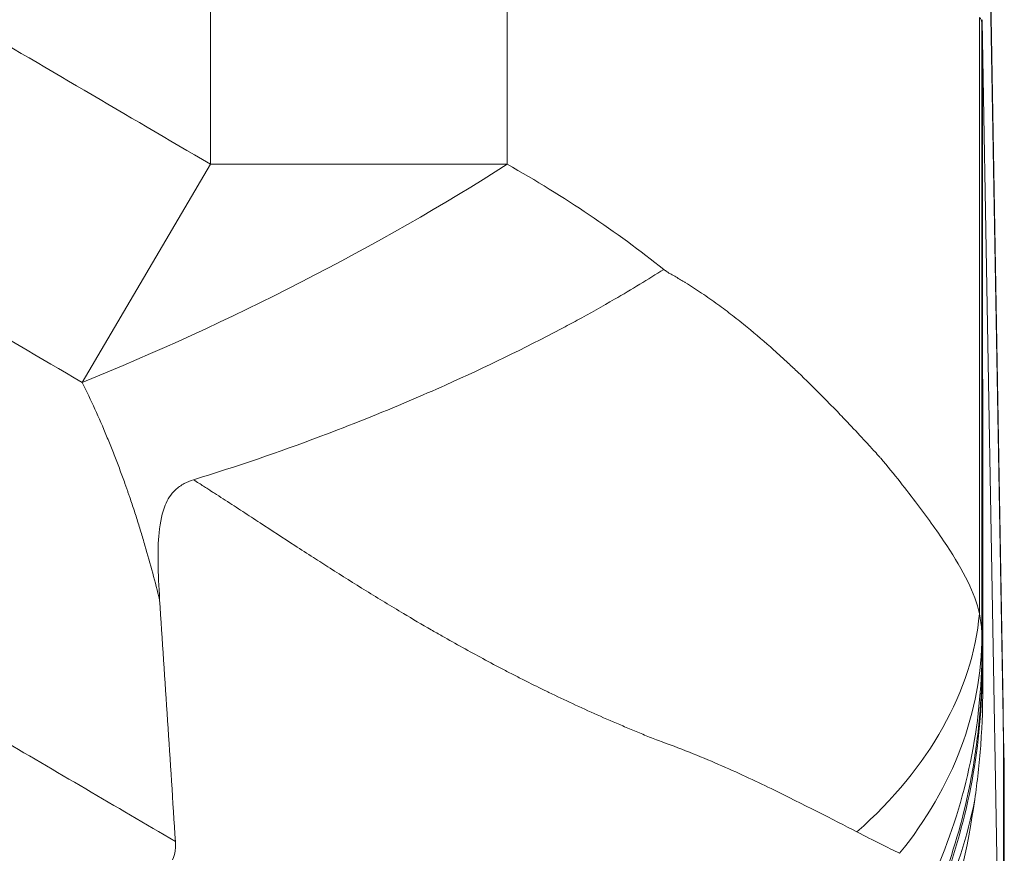
# Model space of a CAD drawing. Units: inches. Extents: x 0.1 to 10.9, y 0.1 to 8.4.
# Drawn here: x 5.8 to 5.9, y 2.2 to 2.2 of the extents above; entities that cross this region are included whole.
import ezdxf

# ---------------------------------------------------------------- set-up
doc = ezdxf.new("R2010")
doc.units = ezdxf.units.IN
doc.header["$MEASUREMENT"] = 0
doc.layers.add('Visible (ANSI)', color=7, linetype='Continuous', lineweight=5)
doc.layers.add('Visible Narrow (ANSI)', color=7, linetype='Continuous', lineweight=5)

msp = doc.modelspace()

# ---------------------------------------------------------------- linework, layer by layer
at = {"layer": 'Visible (ANSI)'}
for p, q in [((5.931905, 2.284656), (5.933696, 2.182023)), ((5.931914, 2.240826), (5.933742, 2.136108)), ((5.931914, 2.238689), (5.931946, 2.236851)), ((5.931955, 2.183466), (5.931946, 2.236851)), ((5.933696, 2.182023), (5.933697, 2.182007)), ((5.933802, 2.132645), (5.933802, 2.176596))]:
    msp.add_line(p, q, dxfattribs=at)
for centre, major_axis, ratio, start_param, end_param in [((5.940226, 2.099009), (-0.008332, 0.142376), 0.004175, 0.098359, 0.121173), ((5.931852, 2.209628), (0, -0.03292), 0.005879, 2.816742, 2.82791), ((5.931869, 2.217574), (0.000035, -0.023298), 0.007685, 2.705252, 2.712997), ((-22.650761, 2.506864), (25.15286, -14.757003), 0.918018, 0.55639, 0.557147), ((5.877653, 2.163971), (0.038552, 0.054351), 0.703611, 5.137045, 5.343107)]:
    msp.add_ellipse(centre, major_axis=major_axis, ratio=ratio, start_param=start_param, end_param=end_param, dxfattribs=at)
for points, knots in [([(5.93167, 2.241135), (5.931703, 2.241107), (5.931733, 2.241076), (5.931758, 2.241044), (5.931784, 2.241011), (5.931805, 2.240977), (5.931822, 2.24094), (5.931857, 2.240867), (5.931875, 2.240785), (5.931876, 2.240694)], [0, 0, 0, 0, 0.0001611349, 0.0001611349, 0.0001611349, 0.0003222699, 0.0003222699, 0.0003222699, 0.0006432937, 0.0006432937, 0.0006432937, 0.0006432937]), ([(5.931883, 2.240338), (5.931887, 2.240158), (5.931891, 2.239937), (5.9319, 2.239412), (5.931906, 2.239109), (5.931912, 2.238765)], [0, 0, 0, 0, 0.03917527, 0.03917527, 0.07835052, 0.07835052, 0.07835052, 0.07835052]), ([(5.864373, 2.201519), (5.868034, 2.202646), (5.871668, 2.203891), (5.875275, 2.205248), (5.877814, 2.206202), (5.88036, 2.207222), (5.882848, 2.208281), (5.883895, 2.208727), (5.884932, 2.209179), (5.885954, 2.209637), (5.889403, 2.211181), (5.892702, 2.212785), (5.895847, 2.214451), (5.896306, 2.214694), (5.896762, 2.214939), (5.897213, 2.215184), (5.89831, 2.21578), (5.899383, 2.216382), (5.900423, 2.216984), (5.901891, 2.217835), (5.90331, 2.218697), (5.904638, 2.219543)], [0, 0, 0, 0, 0.25, 0.25, 0.25, 0.4259444, 0.4259444, 0.4259444, 0.5, 0.5, 0.5, 0.75, 0.75, 0.75, 0.7864682, 0.7864682, 0.7864682, 0.875, 0.875, 0.875, 1, 1, 1, 1]), ([(5.864373, 2.201519), (5.864095, 2.201433), (5.863826, 2.201325), (5.863299, 2.201042), (5.863051, 2.200866), (5.862433, 2.200282), (5.862152, 2.199833), (5.861681, 2.198702), (5.861511, 2.197921), (5.86127, 2.195445), (5.86132, 2.193523), (5.86147, 2.191239)], [0.000001, 0.000001, 0.000001, 0.000001, 0.0103465, 0.0103465, 0.021579, 0.021579, 0.0415701, 0.0415701, 0.0674807, 0.0674807, 0.1086671, 0.1086671, 0.1086671, 0.1086671]), ([(5.931955, 2.183466), (5.931947, 2.18217), (5.931936, 2.180883), (5.931661, 2.177188), (5.931489, 2.175637), (5.93127, 2.174117)], [-0.1285312, -0.1285312, -0.1285312, -0.1285312, -0.0545627, -0.0545627, -0.0000258, -0.0000258, -0.0000258, -0.0000258]), ([(5.933742, 2.179161), (5.933742, 2.179176), (5.933741, 2.17919), (5.933741, 2.179205), (5.933738, 2.179329), (5.933735, 2.179458), (5.933732, 2.179592), (5.933732, 2.179611), (5.933732, 2.179631), (5.933731, 2.179651), (5.933728, 2.179805), (5.933725, 2.179964), (5.933721, 2.180128), (5.93372, 2.18021), (5.933718, 2.180294), (5.933716, 2.180379), (5.933715, 2.180464), (5.933713, 2.18055), (5.933711, 2.180638), (5.93371, 2.180725), (5.933708, 2.180814), (5.933707, 2.180904), (5.933706, 2.180957), (5.933705, 2.181011), (5.933704, 2.181065)], [0, 0, 0, 0, 0.0261666, 0.0261666, 0.0261666, 0.25, 0.25, 0.25, 0.2827996, 0.2827996, 0.2827996, 0.5391726, 0.5391726, 0.5391726, 0.667473, 0.667473, 0.667473, 0.7958247, 0.7958247, 0.7958247, 0.924209, 0.924209, 0.924209, 1, 1, 1, 1]), ([(5.933802, 2.176596), (5.933802, 2.176596), (5.9338, 2.176695), (5.933795, 2.17689), (5.933793, 2.176985), (5.93379, 2.177104), (5.933787, 2.177245), (5.933787, 2.177248), (5.933787, 2.177252), (5.933787, 2.177255), (5.933783, 2.177401), (5.933779, 2.177571), (5.933775, 2.177764), (5.933773, 2.177853), (5.933771, 2.177948), (5.933768, 2.178047), (5.933766, 2.178163), (5.933763, 2.178285), (5.93376, 2.178414), (5.933759, 2.178463), (5.933757, 2.178514), (5.933756, 2.178565), (5.933752, 2.178751), (5.933747, 2.17895), (5.933742, 2.179161)], [0, 0, 0, 0, 0.336004, 0.336004, 0.336004, 0.5, 0.5, 0.5, 0.504101, 0.504101, 0.504101, 0.672236, 0.672236, 0.672236, 0.75, 0.75, 0.75, 0.840374, 0.840374, 0.840374, 0.875, 0.875, 0.875, 1, 1, 1, 1]), ([(5.862825, 2.170519), (5.862834, 2.170386), (5.862836, 2.170253), (5.862828, 2.169985), (5.862817, 2.16985), (5.862759, 2.169454), (5.862687, 2.169195), (5.86257, 2.168959)], [-0.01983042, -0.01983042, -0.01983042, -0.01983042, -0.01492178, -0.01492178, -0.00990418, -0.00990418, -0.00000424, -0.00000424, -0.00000424, -0.00000424])]:
    msp.add_open_spline(points, degree=3, knots=knots, dxfattribs=at)
for points in [[(5.933696, 2.182023), (5.933702, 2.181704), (5.933704, 2.181385), (5.933704, 2.181065)], [(5.933697, 2.182007), (5.933702, 2.181687), (5.933705, 2.181368), (5.933704, 2.181049)]]:
    msp.add_open_spline(points, degree=3, dxfattribs=at)
at = {"layer": 'Visible Narrow (ANSI)'}
for p, q in [((5.933704, 2.181065), (5.931912, 2.283701)), ((5.86581, 2.228557), (5.86581, 2.270137)), ((5.891242, 2.259039), (5.891242, 2.228557)), ((5.93167, 2.190043), (5.93167, 2.241135)), ((5.931861, 2.240826), (5.931914, 2.240826)), ((5.931876, 2.188214), (5.931876, 2.240694)), ((5.931912, 2.185262), (5.931912, 2.238765)), ((5.854837, 2.209853), (5.86581, 2.228557)), ((5.891242, 2.228557), (5.86581, 2.228557)), ((5.933742, 2.178866), (5.933704, 2.181065)), ((5.933742, 2.136108), (5.933742, 2.178866))]:
    msp.add_line(p, q, dxfattribs=at)
for centre, major_axis, ratio, start_param, end_param in [((5.86581, 2.228557), (-0.048897, -0.02449), 0.228982, 1.231756, 1.999616), ((5.877129, 2.190043), (0.054592, 0.003225), 0.626597, 5.613554, 6.189196), ((5.877189, 2.188214), (0.054687, 0.000085), 0.698472, 5.76924, 6.28095), ((5.877192, 2.186878), (0.054687, 0.00032), 0.928505, 5.899679, 6.276884), ((5.877226, 2.185262), (0.054662, 0.001675), 0.982081, 5.896279, 6.251988)]:
    msp.add_ellipse(centre, major_axis=major_axis, ratio=ratio, start_param=start_param, end_param=end_param, dxfattribs=at)
for points, knots in [([(5.134129, 2.228537), (5.141231, 2.232703), (5.148332, 2.236871), (5.155433, 2.241039), (5.162534, 2.245207), (5.169634, 2.249375), (5.176735, 2.253542), (5.183836, 2.25771), (5.190938, 2.261876), (5.19804, 2.266042), (5.201591, 2.268125), (5.205142, 2.270207), (5.208694, 2.272289), (5.212245, 2.274371), (5.215796, 2.276452), (5.219348, 2.278532), (5.222901, 2.280613), (5.226454, 2.282693), (5.230006, 2.284774), (5.231782, 2.285815), (5.233557, 2.286856), (5.235332, 2.287899), (5.237106, 2.288941), (5.238879, 2.289986), (5.240652, 2.291032), (5.244198, 2.293125), (5.247742, 2.295223), (5.251286, 2.297322), (5.253057, 2.298371), (5.254829, 2.29942), (5.256602, 2.300466), (5.258374, 2.301512), (5.260148, 2.302555), (5.261925, 2.303591), (5.265481, 2.305666), (5.269049, 2.307718), (5.272637, 2.309731), (5.274431, 2.310736), (5.27623, 2.311732), (5.278034, 2.312717), (5.279838, 2.313701), (5.281647, 2.314675), (5.283462, 2.315638), (5.287094, 2.317565), (5.290748, 2.319449), (5.294426, 2.321287), (5.298102, 2.323124), (5.301802, 2.324914), (5.305526, 2.326657), (5.312978, 2.330144), (5.320528, 2.333438), (5.328181, 2.336533), (5.335831, 2.339627), (5.343584, 2.342522), (5.351441, 2.345214), (5.355372, 2.346561), (5.359327, 2.347857), (5.36331, 2.349101), (5.36729, 2.350345), (5.371298, 2.351538), (5.37533, 2.352677), (5.379365, 2.353818), (5.383417, 2.354903), (5.387471, 2.355929), (5.391523, 2.356955), (5.395577, 2.357921), (5.39964, 2.358832), (5.407768, 2.360653), (5.415922, 2.362248), (5.424097, 2.36362), (5.43227, 2.364992), (5.440465, 2.366142), (5.448683, 2.367072), (5.456906, 2.368001), (5.46515, 2.36871), (5.473419, 2.369195), (5.481683, 2.36968), (5.489971, 2.369941), (5.498282, 2.369973), (5.506595, 2.370004), (5.514932, 2.369805), (5.523294, 2.369375), (5.527477, 2.369159), (5.531669, 2.368885), (5.535847, 2.368555), (5.54002, 2.368225), (5.544178, 2.367839), (5.548323, 2.367398), (5.55662, 2.366514), (5.564865, 2.365408), (5.573057, 2.364084), (5.581245, 2.362762), (5.589381, 2.361222), (5.597465, 2.359465), (5.605554, 2.357706), (5.613591, 2.355729), (5.621576, 2.353533), (5.629556, 2.351338), (5.637483, 2.348923), (5.645358, 2.346289), (5.653236, 2.343654), (5.661061, 2.340799), (5.668832, 2.337718), (5.676603, 2.334638), (5.684333, 2.331327), (5.691934, 2.327824), (5.695738, 2.326072), (5.699513, 2.32427), (5.703262, 2.322421), (5.707006, 2.320575), (5.710724, 2.318681), (5.714416, 2.316744), (5.716266, 2.315773), (5.71811, 2.314791), (5.719947, 2.313799), (5.721783, 2.312807), (5.723612, 2.311806), (5.725435, 2.310793), (5.729079, 2.308768), (5.732698, 2.306701), (5.736303, 2.304608), (5.738109, 2.303559), (5.739911, 2.302504), (5.741711, 2.301445), (5.74261, 2.300916), (5.743509, 2.300386), (5.744406, 2.299855), (5.745304, 2.299325), (5.746202, 2.298793), (5.747099, 2.298262), (5.748894, 2.297199), (5.750689, 2.296137), (5.752484, 2.295074), (5.754277, 2.294013), (5.756071, 2.292951), (5.757865, 2.291892), (5.761459, 2.289769), (5.765057, 2.287654), (5.768657, 2.285542), (5.772254, 2.283433), (5.775853, 2.281327), (5.779451, 2.27922), (5.783053, 2.277112), (5.786653, 2.275002), (5.790254, 2.272891), (5.793853, 2.270782), (5.797451, 2.268672), (5.801049, 2.266561), (5.808246, 2.26234), (5.815442, 2.258118), (5.822637, 2.253895), (5.829833, 2.249672), (5.837028, 2.245449), (5.844224, 2.241225), (5.851419, 2.237002), (5.858614, 2.232779), (5.86581, 2.228557)], [0, 0, 0, 0, 0.03125, 0.03125, 0.03125, 0.062501, 0.062501, 0.062501, 0.093751, 0.093751, 0.093751, 0.109377, 0.109377, 0.109377, 0.125, 0.125, 0.125, 0.140627, 0.140627, 0.140627, 0.14844, 0.14844, 0.14844, 0.15625, 0.15625, 0.15625, 0.171878, 0.171878, 0.171878, 0.17969, 0.17969, 0.17969, 0.1875, 0.1875, 0.1875, 0.203128, 0.203128, 0.203128, 0.210941, 0.210941, 0.210941, 0.21875, 0.21875, 0.21875, 0.234379, 0.234379, 0.234379, 0.25, 0.25, 0.25, 0.281255, 0.281255, 0.281255, 0.3125, 0.3125, 0.3125, 0.328133, 0.328133, 0.328133, 0.34375, 0.34375, 0.34375, 0.359378, 0.359378, 0.359378, 0.375, 0.375, 0.375, 0.406255, 0.406255, 0.406255, 0.4375, 0.4375, 0.4375, 0.468758, 0.468758, 0.468758, 0.5, 0.5, 0.5, 0.53125, 0.53125, 0.53125, 0.546885, 0.546885, 0.546885, 0.5625, 0.5625, 0.5625, 0.593759, 0.593759, 0.593759, 0.625, 0.625, 0.625, 0.656261, 0.656261, 0.656261, 0.6875, 0.6875, 0.6875, 0.71875, 0.71875, 0.71875, 0.75, 0.75, 0.75, 0.765638, 0.765638, 0.765638, 0.78125, 0.78125, 0.78125, 0.789074, 0.789074, 0.789074, 0.796886, 0.796886, 0.796886, 0.8125, 0.8125, 0.8125, 0.820322, 0.820322, 0.820322, 0.824228, 0.824228, 0.824228, 0.828134, 0.828134, 0.828134, 0.835946, 0.835946, 0.835946, 0.84375, 0.84375, 0.84375, 0.859382, 0.859382, 0.859382, 0.875, 0.875, 0.875, 0.890631, 0.890631, 0.890631, 0.906255, 0.906255, 0.906255, 0.937503, 0.937503, 0.937503, 0.968752, 0.968752, 0.968752, 1, 1, 1, 1]), ([(5.854837, 2.209853), (5.847638, 2.214074), (5.840442, 2.218298), (5.833246, 2.222522), (5.826051, 2.226745), (5.818856, 2.230969), (5.811661, 2.235193), (5.804469, 2.239415), (5.797276, 2.243638), (5.790081, 2.247859), (5.786484, 2.249969), (5.782886, 2.25208), (5.77929, 2.254189), (5.776401, 2.255884), (5.773513, 2.257578), (5.770623, 2.259272), (5.769917, 2.259686), (5.76921, 2.2601), (5.768504, 2.260514), (5.764901, 2.262625), (5.761302, 2.264732), (5.757691, 2.266839), (5.754978, 2.268422), (5.752258, 2.270005), (5.749548, 2.271589), (5.748639, 2.272121), (5.74773, 2.272653), (5.746823, 2.273185), (5.745018, 2.274244), (5.743217, 2.275306), (5.741415, 2.276371), (5.739622, 2.27743), (5.737828, 2.278492), (5.736029, 2.279558), (5.735135, 2.280088), (5.734239, 2.280619), (5.73335, 2.281151), (5.732465, 2.28168), (5.731586, 2.28221), (5.730706, 2.282741), (5.729988, 2.283173), (5.729269, 2.283606), (5.728549, 2.284039), (5.727517, 2.284659), (5.726484, 2.285279), (5.725451, 2.285899), (5.721985, 2.287978), (5.718519, 2.290052), (5.715041, 2.292089), (5.713314, 2.2931), (5.711584, 2.294102), (5.709845, 2.295094), (5.709068, 2.295537), (5.70829, 2.295978), (5.70751, 2.296417), (5.706545, 2.29696), (5.705577, 2.297499), (5.704608, 2.298036), (5.701108, 2.299973), (5.697585, 2.301868), (5.694038, 2.303717), (5.691349, 2.305118), (5.688645, 2.306493), (5.685924, 2.30784), (5.685059, 2.308268), (5.684193, 2.308694), (5.683325, 2.309116), (5.676858, 2.312264), (5.670291, 2.315256), (5.66368, 2.318062), (5.66293, 2.318381), (5.662179, 2.318697), (5.661427, 2.319011), (5.654668, 2.321834), (5.647862, 2.324465), (5.641009, 2.32691), (5.640376, 2.327136), (5.639743, 2.32736), (5.63911, 2.327582), (5.631605, 2.330219), (5.624044, 2.332634), (5.61643, 2.33483), (5.609214, 2.33691), (5.601952, 2.338792), (5.594637, 2.340479), (5.594227, 2.340573), (5.593817, 2.340667), (5.593407, 2.34076), (5.585671, 2.342519), (5.577881, 2.344058), (5.570036, 2.345381), (5.56238, 2.346671), (5.554673, 2.347755), (5.546912, 2.348628), (5.546721, 2.34865), (5.546529, 2.348671), (5.546337, 2.348692), (5.542362, 2.349134), (5.538372, 2.349521), (5.534368, 2.349851), (5.530437, 2.350175), (5.526492, 2.350445), (5.522555, 2.350658), (5.522483, 2.350662), (5.52241, 2.350666), (5.522337, 2.35067), (5.514319, 2.351101), (5.506326, 2.3513), (5.498359, 2.351268), (5.49831, 2.351268), (5.498261, 2.351268), (5.498212, 2.351268), (5.490289, 2.351234), (5.482391, 2.350972), (5.474516, 2.350491), (5.466588, 2.350006), (5.458683, 2.349297), (5.450804, 2.348368), (5.45053, 2.348335), (5.450256, 2.348303), (5.449982, 2.34827), (5.442378, 2.347358), (5.434797, 2.346241), (5.427237, 2.344916), (5.419413, 2.343545), (5.41161, 2.341952), (5.403835, 2.340129), (5.403339, 2.340013), (5.402844, 2.339896), (5.402349, 2.339778), (5.398963, 2.338971), (5.395583, 2.338121), (5.392205, 2.337226), (5.388336, 2.3362), (5.384469, 2.335114), (5.380621, 2.333974), (5.380002, 2.333791), (5.379384, 2.333606), (5.378766, 2.33342), (5.375544, 2.332449), (5.372339, 2.331441), (5.369155, 2.330397), (5.365359, 2.329153), (5.361594, 2.327858), (5.357853, 2.326511), (5.357124, 2.326249), (5.356395, 2.325984), (5.355667, 2.325718), (5.34894, 2.323253), (5.342299, 2.320623), (5.335745, 2.317829), (5.328485, 2.314735), (5.321333, 2.311442), (5.31428, 2.307955), (5.313336, 2.307488), (5.312392, 2.307017), (5.311451, 2.306543), (5.308878, 2.305247), (5.306319, 2.303927), (5.303772, 2.302582), (5.300289, 2.300744), (5.29683, 2.29886), (5.293389, 2.296935), (5.292349, 2.296354), (5.291311, 2.295769), (5.290277, 2.29518), (5.289596, 2.294793), (5.288917, 2.294404), (5.288239, 2.294013), (5.286528, 2.293027), (5.284829, 2.292031), (5.283127, 2.291027), (5.279698, 2.289004), (5.27626, 2.286948), (5.272839, 2.28489), (5.271749, 2.284234), (5.270661, 2.283578), (5.269572, 2.282923), (5.268929, 2.282536), (5.268285, 2.28215), (5.26764, 2.281764), (5.265884, 2.280712), (5.264119, 2.279663), (5.262358, 2.278618), (5.258798, 2.276507), (5.255255, 2.274414), (5.251692, 2.272329), (5.25075, 2.271777), (5.249806, 2.271226), (5.248862, 2.270676), (5.248015, 2.270182), (5.247168, 2.269688), (5.246322, 2.269195), (5.244536, 2.268154), (5.242752, 2.267112), (5.240968, 2.26607), (5.237412, 2.263993), (5.233856, 2.261912), (5.230301, 2.259829), (5.229566, 2.259398), (5.22883, 2.258967), (5.228095, 2.258536), (5.225282, 2.256886), (5.222471, 2.255236), (5.219659, 2.253586), (5.21611, 2.251503), (5.21256, 2.249421), (5.20901, 2.247338), (5.201909, 2.243172), (5.194811, 2.239005), (5.187713, 2.234838), (5.180612, 2.23067), (5.173512, 2.226502), (5.166411, 2.222335), (5.159309, 2.218166), (5.152207, 2.213999), (5.145103, 2.209833)], [0, 0, 0, 0, 0.032048, 0.032048, 0.032048, 0.064091, 0.064091, 0.064091, 0.096124, 0.096124, 0.096124, 0.112136, 0.112136, 0.112136, 0.125, 0.125, 0.125, 0.128145, 0.128145, 0.128145, 0.144193, 0.144193, 0.144193, 0.15625, 0.15625, 0.15625, 0.160295, 0.160295, 0.160295, 0.168338, 0.168338, 0.168338, 0.176339, 0.176339, 0.176339, 0.180316, 0.180316, 0.180316, 0.184274, 0.184274, 0.184274, 0.1875, 0.1875, 0.1875, 0.192121, 0.192121, 0.192121, 0.207617, 0.207617, 0.207617, 0.215313, 0.215313, 0.215313, 0.21875, 0.21875, 0.21875, 0.223002, 0.223002, 0.223002, 0.23836, 0.23836, 0.23836, 0.25, 0.25, 0.25, 0.2537, 0.2537, 0.2537, 0.28125, 0.28125, 0.28125, 0.284378, 0.284378, 0.284378, 0.3125, 0.3125, 0.3125, 0.315097, 0.315097, 0.315097, 0.345852, 0.345852, 0.345852, 0.375, 0.375, 0.375, 0.376633, 0.376633, 0.376633, 0.407437, 0.407437, 0.407437, 0.4375, 0.4375, 0.4375, 0.438243, 0.438243, 0.438243, 0.453637, 0.453637, 0.453637, 0.46875, 0.46875, 0.46875, 0.469029, 0.469029, 0.469029, 0.499811, 0.499811, 0.499811, 0.5, 0.5, 0.5, 0.530611, 0.530611, 0.530611, 0.561429, 0.561429, 0.561429, 0.5625, 0.5625, 0.5625, 0.592249, 0.592249, 0.592249, 0.623038, 0.623038, 0.623038, 0.625, 0.625, 0.625, 0.638413, 0.638413, 0.638413, 0.653779, 0.653779, 0.653779, 0.65625, 0.65625, 0.65625, 0.66914, 0.66914, 0.66914, 0.684503, 0.684503, 0.684503, 0.6875, 0.6875, 0.6875, 0.715203, 0.715203, 0.715203, 0.745888, 0.745888, 0.745888, 0.75, 0.75, 0.75, 0.761237, 0.761237, 0.761237, 0.776608, 0.776608, 0.776608, 0.78125, 0.78125, 0.78125, 0.784304, 0.784304, 0.784304, 0.792012, 0.792012, 0.792012, 0.807549, 0.807549, 0.807549, 0.8125, 0.8125, 0.8125, 0.815424, 0.815424, 0.815424, 0.823388, 0.823388, 0.823388, 0.83949, 0.83949, 0.83949, 0.84375, 0.84375, 0.84375, 0.847568, 0.847568, 0.847568, 0.855623, 0.855623, 0.855623, 0.871678, 0.871678, 0.871678, 0.875, 0.875, 0.875, 0.887709, 0.887709, 0.887709, 0.903743, 0.903743, 0.903743, 0.935821, 0.935821, 0.935821, 0.967907, 0.967907, 0.967907, 1, 1, 1, 1]), ([(5.137155, 2.170522), (5.142263, 2.173519), (5.147369, 2.176516), (5.152476, 2.179514), (5.159475, 2.183622), (5.166474, 2.187731), (5.173473, 2.191839), (5.175527, 2.193044), (5.177581, 2.19425), (5.179635, 2.195455), (5.184582, 2.198358), (5.189529, 2.201261), (5.194476, 2.204163), (5.201478, 2.208271), (5.208479, 2.212378), (5.215487, 2.216482), (5.2177, 2.217778), (5.219913, 2.219073), (5.222126, 2.220368), (5.223418, 2.221124), (5.224711, 2.221881), (5.226003, 2.222637), (5.228254, 2.223954), (5.230503, 2.225271), (5.232753, 2.22659), (5.234004, 2.227323), (5.235254, 2.228055), (5.236504, 2.228789), (5.23825, 2.229812), (5.239998, 2.230837), (5.241741, 2.231867), (5.242284, 2.232189), (5.242828, 2.232511), (5.243371, 2.232833), (5.244562, 2.23354), (5.245749, 2.234247), (5.246938, 2.234954), (5.249278, 2.236346), (5.251624, 2.237738), (5.253966, 2.239128), (5.255101, 2.239802), (5.256239, 2.240477), (5.257374, 2.241151), (5.259123, 2.242189), (5.260868, 2.243226), (5.262621, 2.244253), (5.263271, 2.244634), (5.263923, 2.245014), (5.264575, 2.245392), (5.265702, 2.246047), (5.266832, 2.246697), (5.267964, 2.247344), (5.270393, 2.248733), (5.272827, 2.250103), (5.275274, 2.25145), (5.276483, 2.252114), (5.277693, 2.252772), (5.278907, 2.253424), (5.28077, 2.254423), (5.282643, 2.255408), (5.284519, 2.256381), (5.285048, 2.256656), (5.285579, 2.25693), (5.286109, 2.257203), (5.287459, 2.257898), (5.288809, 2.258586), (5.290163, 2.259268), (5.29394, 2.26117), (5.297744, 2.263024), (5.30157, 2.264826), (5.303757, 2.265856), (5.305952, 2.266869), (5.308154, 2.267865), (5.30981, 2.268614), (5.311471, 2.269353), (5.313135, 2.270083), (5.317015, 2.271783), (5.320918, 2.273432), (5.324843, 2.275027), (5.332692, 2.278216), (5.340632, 2.281194), (5.348668, 2.283959), (5.350374, 2.284546), (5.352085, 2.285123), (5.353799, 2.285691), (5.360152, 2.287794), (5.366565, 2.289766), (5.373036, 2.291602), (5.374492, 2.292015), (5.375951, 2.292422), (5.377414, 2.292822), (5.380076, 2.293549), (5.382748, 2.294254), (5.385431, 2.294935), (5.389589, 2.295992), (5.393775, 2.296994), (5.397969, 2.297936), (5.399162, 2.298204), (5.400356, 2.298467), (5.401551, 2.298725), (5.408741, 2.300281), (5.41595, 2.301663), (5.423179, 2.302874), (5.431601, 2.304285), (5.440049, 2.305465), (5.448525, 2.306413), (5.449171, 2.306485), (5.449817, 2.306556), (5.450463, 2.306625), (5.458297, 2.307468), (5.466151, 2.308114), (5.474028, 2.308559), (5.478293, 2.308799), (5.482564, 2.308982), (5.486846, 2.309105), (5.491127, 2.309227), (5.495419, 2.309291), (5.499713, 2.309293), (5.499802, 2.309293), (5.499891, 2.309293), (5.49998, 2.309293), (5.504184, 2.309293), (5.508387, 2.309235), (5.512576, 2.30912), (5.516854, 2.309003), (5.521118, 2.308826), (5.525372, 2.308591), (5.533409, 2.308147), (5.541412, 2.307495), (5.549386, 2.306639), (5.54985, 2.306589), (5.550314, 2.306538), (5.550779, 2.306487), (5.559209, 2.305557), (5.567602, 2.304398), (5.575959, 2.303013), (5.583319, 2.301794), (5.590649, 2.300399), (5.597952, 2.298827), (5.598947, 2.298613), (5.599941, 2.298395), (5.600935, 2.298174), (5.609237, 2.29633), (5.617503, 2.294254), (5.625726, 2.291945), (5.629841, 2.290789), (5.633946, 2.289575), (5.638047, 2.2883), (5.640594, 2.287508), (5.643139, 2.286692), (5.645677, 2.285855), (5.647228, 2.285344), (5.648775, 2.284824), (5.650318, 2.284297), (5.658471, 2.281513), (5.666511, 2.278514), (5.674443, 2.275306), (5.680281, 2.272944), (5.686061, 2.270468), (5.691781, 2.267882), (5.693835, 2.266954), (5.695882, 2.266011), (5.697922, 2.265053), (5.701775, 2.263243), (5.705603, 2.261383), (5.709399, 2.259475), (5.710912, 2.258714), (5.71242, 2.257946), (5.713926, 2.257171), (5.714308, 2.256974), (5.714689, 2.256778), (5.71507, 2.25658), (5.716955, 2.255605), (5.718837, 2.254618), (5.720707, 2.253617), (5.722071, 2.252887), (5.723428, 2.252149), (5.724783, 2.251403), (5.727097, 2.25013), (5.729395, 2.248837), (5.731691, 2.247526), (5.732958, 2.246803), (5.734224, 2.246075), (5.735486, 2.245343), (5.736009, 2.245039), (5.736531, 2.244735), (5.737053, 2.24443), (5.73881, 2.243401), (5.740559, 2.242363), (5.742311, 2.241322), (5.743568, 2.240576), (5.744828, 2.239829), (5.746085, 2.239083), (5.748312, 2.237761), (5.750545, 2.236436), (5.75277, 2.235112), (5.75407, 2.234339), (5.755367, 2.233566), (5.756668, 2.232794), (5.757105, 2.232535), (5.757541, 2.232276), (5.757978, 2.232018), (5.759724, 2.230985), (5.761476, 2.229958), (5.763225, 2.228932), (5.764577, 2.22814), (5.765927, 2.227348), (5.767278, 2.226556), (5.769435, 2.225292), (5.771592, 2.224029), (5.773749, 2.222767), (5.775132, 2.221957), (5.776516, 2.221148), (5.777899, 2.220338), (5.780029, 2.219092), (5.782159, 2.217845), (5.78429, 2.216598), (5.791314, 2.212485), (5.798331, 2.208368), (5.805349, 2.20425), (5.810355, 2.201314), (5.815361, 2.198376), (5.820367, 2.195438), (5.822378, 2.194258), (5.824389, 2.193078), (5.8264, 2.191898), (5.833416, 2.18778), (5.840431, 2.183662), (5.847446, 2.179544), (5.852572, 2.176535), (5.857698, 2.173527), (5.862824, 2.170519)], [0, 0, 0, 0, 0.022543, 0.022543, 0.022543, 0.053435, 0.053435, 0.053435, 0.0625, 0.0625, 0.0625, 0.084335, 0.084335, 0.084335, 0.115242, 0.115242, 0.115242, 0.125, 0.125, 0.125, 0.1307, 0.1307, 0.1307, 0.140625, 0.140625, 0.140625, 0.146143, 0.146143, 0.146143, 0.153846, 0.153846, 0.153846, 0.15625, 0.15625, 0.15625, 0.161516, 0.161516, 0.161516, 0.171875, 0.171875, 0.171875, 0.176897, 0.176897, 0.176897, 0.184631, 0.184631, 0.184631, 0.1875, 0.1875, 0.1875, 0.192464, 0.192464, 0.192464, 0.203125, 0.203125, 0.203125, 0.20839, 0.20839, 0.20839, 0.216468, 0.216468, 0.216468, 0.21875, 0.21875, 0.21875, 0.224554, 0.224554, 0.224554, 0.240744, 0.240744, 0.240744, 0.25, 0.25, 0.25, 0.256961, 0.256961, 0.256961, 0.273184, 0.273184, 0.273184, 0.305615, 0.305615, 0.305615, 0.3125, 0.3125, 0.3125, 0.338009, 0.338009, 0.338009, 0.34375, 0.34375, 0.34375, 0.354199, 0.354199, 0.354199, 0.370392, 0.370392, 0.370392, 0.375, 0.375, 0.375, 0.402732, 0.402732, 0.402732, 0.435038, 0.435038, 0.435038, 0.4375, 0.4375, 0.4375, 0.467349, 0.467349, 0.467349, 0.483509, 0.483509, 0.483509, 0.499664, 0.499664, 0.499664, 0.5, 0.5, 0.5, 0.515819, 0.515819, 0.515819, 0.531976, 0.531976, 0.531976, 0.5625, 0.5625, 0.5625, 0.564277, 0.564277, 0.564277, 0.596563, 0.596563, 0.596563, 0.625, 0.625, 0.625, 0.628874, 0.628874, 0.628874, 0.661238, 0.661238, 0.661238, 0.677437, 0.677437, 0.677437, 0.6875, 0.6875, 0.6875, 0.693646, 0.693646, 0.693646, 0.726107, 0.726107, 0.726107, 0.75, 0.75, 0.75, 0.75858, 0.75858, 0.75858, 0.774789, 0.774789, 0.774789, 0.78125, 0.78125, 0.78125, 0.782886, 0.782886, 0.782886, 0.790976, 0.790976, 0.790976, 0.796875, 0.796875, 0.796875, 0.806943, 0.806943, 0.806943, 0.8125, 0.8125, 0.8125, 0.814802, 0.814802, 0.814802, 0.82256, 0.82256, 0.82256, 0.828125, 0.828125, 0.828125, 0.837989, 0.837989, 0.837989, 0.84375, 0.84375, 0.84375, 0.845682, 0.845682, 0.845682, 0.853408, 0.853408, 0.853408, 0.859375, 0.859375, 0.859375, 0.868896, 0.868896, 0.868896, 0.875, 0.875, 0.875, 0.884399, 0.884399, 0.884399, 0.915394, 0.915394, 0.915394, 0.9375, 0.9375, 0.9375, 0.946381, 0.946381, 0.946381, 0.977361, 0.977361, 0.977361, 1, 1, 1, 1]), ([(5.853525, 2.150833), (5.84784, 2.154169), (5.842154, 2.157504), (5.836469, 2.16084), (5.829453, 2.164958), (5.822438, 2.169076), (5.815422, 2.173194), (5.808406, 2.177312), (5.801391, 2.181429), (5.794374, 2.185546), (5.787358, 2.189663), (5.780341, 2.193779), (5.773324, 2.197894), (5.772239, 2.198529), (5.771155, 2.199165), (5.770071, 2.199801), (5.767646, 2.201222), (5.765221, 2.202643), (5.762796, 2.204063), (5.759286, 2.206119), (5.755776, 2.208173), (5.752267, 2.210229), (5.751244, 2.210828), (5.750221, 2.211428), (5.749198, 2.212027), (5.748467, 2.212456), (5.747735, 2.212886), (5.747004, 2.213315), (5.74525, 2.214345), (5.743497, 2.215376), (5.741744, 2.216408), (5.73824, 2.218473), (5.734739, 2.220545), (5.731238, 2.222618), (5.730279, 2.223186), (5.72932, 2.223754), (5.72836, 2.224322), (5.727569, 2.22479), (5.726778, 2.225258), (5.725987, 2.225726), (5.724236, 2.226761), (5.722485, 2.227795), (5.72073, 2.228824), (5.717221, 2.230881), (5.713701, 2.232918), (5.71016, 2.234914), (5.709252, 2.235426), (5.708343, 2.235935), (5.707433, 2.236441), (5.706567, 2.236923), (5.7057, 2.237401), (5.704831, 2.237877), (5.703048, 2.238853), (5.701259, 2.239818), (5.699465, 2.240771), (5.695874, 2.242678), (5.692259, 2.244539), (5.688619, 2.246349), (5.687757, 2.246778), (5.686894, 2.247204), (5.686029, 2.247627), (5.679582, 2.250781), (5.673056, 2.253774), (5.666443, 2.256603), (5.658936, 2.259814), (5.651317, 2.262812), (5.643588, 2.265593), (5.642852, 2.265858), (5.642116, 2.266121), (5.641379, 2.266381), (5.63824, 2.267491), (5.635087, 2.268564), (5.631931, 2.269596), (5.62803, 2.270872), (5.624124, 2.272086), (5.620208, 2.273241), (5.612374, 2.275552), (5.604498, 2.277628), (5.596582, 2.279471), (5.596034, 2.279599), (5.595486, 2.279725), (5.594938, 2.279851), (5.587565, 2.281536), (5.580158, 2.283021), (5.572718, 2.284309), (5.564725, 2.285694), (5.556693, 2.286852), (5.548622, 2.287783), (5.548272, 2.287823), (5.547923, 2.287863), (5.547573, 2.287902), (5.539847, 2.288774), (5.532088, 2.289437), (5.524293, 2.289886), (5.520219, 2.290121), (5.516136, 2.290298), (5.512039, 2.290416), (5.507944, 2.290533), (5.503835, 2.290592), (5.499724, 2.290589), (5.499581, 2.290589), (5.499438, 2.290589), (5.499294, 2.290588), (5.495327, 2.290582), (5.491362, 2.290519), (5.487406, 2.2904), (5.483306, 2.290278), (5.479215, 2.290095), (5.475132, 2.289854), (5.467033, 2.289376), (5.458962, 2.288668), (5.450916, 2.287732), (5.450847, 2.287724), (5.450778, 2.287716), (5.45071, 2.287708), (5.442597, 2.28676), (5.434513, 2.285581), (5.426456, 2.28417), (5.418677, 2.282807), (5.410923, 2.281228), (5.403197, 2.279425), (5.402922, 2.279361), (5.402647, 2.279297), (5.402372, 2.279232), (5.398372, 2.27829), (5.394381, 2.277288), (5.390418, 2.276232), (5.386831, 2.275275), (5.383267, 2.274274), (5.379722, 2.273227), (5.379352, 2.273118), (5.378982, 2.273008), (5.378612, 2.272898), (5.371262, 2.270707), (5.364001, 2.268324), (5.356828, 2.265752), (5.356368, 2.265587), (5.355908, 2.265421), (5.355449, 2.265255), (5.347827, 2.262492), (5.340305, 2.259514), (5.332881, 2.256324), (5.329169, 2.254728), (5.325481, 2.25308), (5.321818, 2.251379), (5.318785, 2.249972), (5.31577, 2.248528), (5.31277, 2.24705), (5.312146, 2.246742), (5.311522, 2.246433), (5.310899, 2.246122), (5.307283, 2.244318), (5.303691, 2.242464), (5.300119, 2.240564), (5.298334, 2.239614), (5.296554, 2.238652), (5.294779, 2.237678), (5.293708, 2.23709), (5.292639, 2.236497), (5.291572, 2.235901), (5.290871, 2.235509), (5.290171, 2.235116), (5.289471, 2.234721), (5.285943, 2.232728), (5.282433, 2.230695), (5.278932, 2.228641), (5.277182, 2.227614), (5.275435, 2.226582), (5.273687, 2.225549), (5.272723, 2.224979), (5.271759, 2.224408), (5.270795, 2.223838), (5.270012, 2.223374), (5.269229, 2.222911), (5.268447, 2.222447), (5.264953, 2.220379), (5.261459, 2.218311), (5.257962, 2.21625), (5.256213, 2.21522), (5.254464, 2.214192), (5.252714, 2.213165), (5.251839, 2.212651), (5.250963, 2.212138), (5.250088, 2.211624), (5.249213, 2.211111), (5.248338, 2.210598), (5.247462, 2.210086), (5.243961, 2.208034), (5.240458, 2.205984), (5.236957, 2.203934), (5.234421, 2.202448), (5.231886, 2.200963), (5.229351, 2.199477), (5.228385, 2.198911), (5.227419, 2.198344), (5.226453, 2.197778), (5.219452, 2.193673), (5.212451, 2.189567), (5.205451, 2.185459), (5.198451, 2.181352), (5.191451, 2.177243), (5.184452, 2.173135), (5.177452, 2.169026), (5.170453, 2.164918), (5.163453, 2.16081), (5.157781, 2.157482), (5.152109, 2.154154), (5.146436, 2.150826)], [0, 0, 0, 0, 0.025546, 0.025546, 0.025546, 0.057074, 0.057074, 0.057074, 0.088602, 0.088602, 0.088602, 0.120129, 0.120129, 0.120129, 0.125, 0.125, 0.125, 0.135892, 0.135892, 0.135892, 0.151655, 0.151655, 0.151655, 0.15625, 0.15625, 0.15625, 0.159537, 0.159537, 0.159537, 0.167418, 0.167418, 0.167418, 0.18318, 0.18318, 0.18318, 0.1875, 0.1875, 0.1875, 0.191061, 0.191061, 0.191061, 0.198942, 0.198942, 0.198942, 0.214708, 0.214708, 0.214708, 0.21875, 0.21875, 0.21875, 0.222593, 0.222593, 0.222593, 0.230481, 0.230481, 0.230481, 0.246263, 0.246263, 0.246263, 0.25, 0.25, 0.25, 0.27786, 0.27786, 0.27786, 0.30949, 0.30949, 0.30949, 0.3125, 0.3125, 0.3125, 0.325311, 0.325311, 0.325311, 0.341141, 0.341141, 0.341141, 0.372809, 0.372809, 0.372809, 0.375, 0.375, 0.375, 0.404469, 0.404469, 0.404469, 0.436129, 0.436129, 0.436129, 0.4375, 0.4375, 0.4375, 0.467796, 0.467796, 0.467796, 0.483626, 0.483626, 0.483626, 0.499448, 0.499448, 0.499448, 0.5, 0.5, 0.5, 0.51527, 0.51527, 0.51527, 0.531101, 0.531101, 0.531101, 0.5625, 0.5625, 0.5625, 0.562768, 0.562768, 0.562768, 0.594429, 0.594429, 0.594429, 0.625, 0.625, 0.625, 0.626088, 0.626088, 0.626088, 0.641918, 0.641918, 0.641918, 0.65625, 0.65625, 0.65625, 0.657748, 0.657748, 0.657748, 0.6875, 0.6875, 0.6875, 0.689408, 0.689408, 0.689408, 0.721068, 0.721068, 0.721068, 0.736898, 0.736898, 0.736898, 0.75, 0.75, 0.75, 0.752728, 0.752728, 0.752728, 0.768557, 0.768557, 0.768557, 0.776472, 0.776472, 0.776472, 0.78125, 0.78125, 0.78125, 0.784387, 0.784387, 0.784387, 0.800217, 0.800217, 0.800217, 0.808132, 0.808132, 0.808132, 0.8125, 0.8125, 0.8125, 0.816047, 0.816047, 0.816047, 0.831877, 0.831877, 0.831877, 0.839792, 0.839792, 0.839792, 0.84375, 0.84375, 0.84375, 0.847707, 0.847707, 0.847707, 0.863537, 0.863537, 0.863537, 0.875, 0.875, 0.875, 0.879367, 0.879367, 0.879367, 0.911027, 0.911027, 0.911027, 0.942687, 0.942687, 0.942687, 0.974347, 0.974347, 0.974347, 1, 1, 1, 1]), ([(5.904638, 2.219543), (5.904686, 2.219509), (5.904734, 2.219475), (5.904782, 2.21944), (5.90483, 2.219406), (5.904878, 2.219372), (5.904926, 2.219338), (5.904958, 2.219315), (5.90499, 2.219293), (5.905021, 2.21927)], [0.00000000551, 0.00000000551, 0.00000000551, 0.00000000551, 0.00002483493, 0.00002483493, 0.00002483493, 0.0000496963, 0.0000496963, 0.0000496963, 0.00006626173, 0.00006626173, 0.00006626173, 0.00006626173]), ([(5.905021, 2.21927), (5.905059, 2.219246), (5.905104, 2.219222), (5.905149, 2.219198), (5.905298, 2.219118), (5.905436, 2.219037), (5.905574, 2.218956), (5.905846, 2.218797), (5.906118, 2.218636), (5.906387, 2.218472), (5.906418, 2.218453), (5.906449, 2.218434), (5.90648, 2.218415), (5.906957, 2.218122), (5.907423, 2.21782), (5.907879, 2.217513), (5.908354, 2.217192), (5.90882, 2.216866), (5.909276, 2.216533), (5.909699, 2.216226), (5.910113, 2.215914), (5.910521, 2.215599), (5.910949, 2.215267), (5.911369, 2.214932), (5.911782, 2.214593), (5.912559, 2.213956), (5.913313, 2.213307), (5.914045, 2.212653), (5.914467, 2.212275), (5.914882, 2.211896), (5.91529, 2.211516), (5.915577, 2.211249), (5.91586, 2.210981), (5.916141, 2.210713), (5.916817, 2.210066), (5.917475, 2.209418), (5.918115, 2.208774), (5.918587, 2.208298), (5.919049, 2.207824), (5.919503, 2.207354), (5.919669, 2.207181), (5.919834, 2.207009), (5.919998, 2.206837), (5.920485, 2.206327), (5.92096, 2.205821), (5.921425, 2.205322), (5.921556, 2.205182), (5.921686, 2.205041), (5.921814, 2.204902), (5.921991, 2.20471), (5.922166, 2.20452), (5.922339, 2.204332), (5.92246, 2.204199), (5.922581, 2.204067), (5.922703, 2.203936), (5.922852, 2.203774), (5.923002, 2.203614), (5.923144, 2.203453), (5.923171, 2.203422), (5.923198, 2.203391), (5.923225, 2.203359)], [0, 0, 0, 0, 0.005337, 0.005337, 0.005337, 0.023219, 0.023219, 0.023219, 0.05843, 0.05843, 0.05843, 0.0625, 0.0625, 0.0625, 0.125, 0.125, 0.125, 0.18996, 0.18996, 0.18996, 0.25, 0.25, 0.25, 0.313027, 0.313027, 0.313027, 0.431629, 0.431629, 0.431629, 0.5, 0.5, 0.5, 0.548139, 0.548139, 0.548139, 0.664258, 0.664258, 0.664258, 0.75, 0.75, 0.75, 0.781484, 0.781484, 0.781484, 0.875, 0.875, 0.875, 0.901325, 0.901325, 0.901325, 0.9375, 0.9375, 0.9375, 0.96291, 0.96291, 0.96291, 0.993996, 0.993996, 0.993996, 1, 1, 1, 1]), ([(5.86147, 2.191239), (5.861279, 2.191998), (5.861082, 2.192756), (5.860878, 2.193511), (5.860663, 2.194305), (5.860441, 2.195097), (5.860211, 2.195887), (5.860095, 2.196282), (5.859978, 2.196677), (5.859858, 2.197071), (5.859738, 2.197465), (5.859615, 2.197859), (5.859491, 2.198252), (5.859428, 2.198449), (5.859365, 2.198645), (5.859301, 2.198841), (5.859237, 2.199038), (5.859173, 2.199234), (5.859107, 2.19943), (5.859042, 2.199626), (5.858976, 2.199821), (5.858909, 2.200017), (5.858876, 2.200115), (5.858842, 2.200213), (5.858808, 2.20031), (5.858791, 2.200359), (5.858774, 2.200408), (5.858757, 2.200457), (5.85874, 2.200506), (5.858723, 2.200554), (5.858706, 2.200603), (5.858672, 2.200701), (5.858637, 2.200799), (5.858603, 2.200896), (5.858568, 2.200994), (5.858533, 2.201091), (5.858498, 2.201189), (5.858429, 2.201384), (5.858358, 2.201579), (5.858287, 2.201773), (5.858216, 2.201968), (5.858144, 2.202162), (5.858071, 2.202357), (5.857999, 2.202551), (5.857926, 2.202746), (5.857852, 2.20294), (5.857704, 2.203328), (5.857553, 2.203716), (5.857399, 2.204102), (5.857245, 2.20449), (5.857088, 2.204876), (5.856928, 2.205261), (5.856608, 2.206033), (5.856275, 2.206802), (5.855927, 2.207567), (5.855579, 2.208333), (5.855216, 2.209095), (5.854837, 2.209853)], [0, 0, 0, 0, 0.119245, 0.119245, 0.119245, 0.24458, 0.24458, 0.24458, 0.307297, 0.307297, 0.307297, 0.370049, 0.370049, 0.370049, 0.401439, 0.401439, 0.401439, 0.432839, 0.432839, 0.432839, 0.464249, 0.464249, 0.464249, 0.479957, 0.479957, 0.479957, 0.487813, 0.487813, 0.487813, 0.495668, 0.495668, 0.495668, 0.511382, 0.511382, 0.511382, 0.527099, 0.527099, 0.527099, 0.55854, 0.55854, 0.55854, 0.589992, 0.589992, 0.589992, 0.621456, 0.621456, 0.621456, 0.684418, 0.684418, 0.684418, 0.747429, 0.747429, 0.747429, 0.873604, 0.873604, 0.873604, 1, 1, 1, 1]), ([(5.923227, 2.203361), (5.924369, 2.201991), (5.92542, 2.200663), (5.927316, 2.198146), (5.928155, 2.196976), (5.930316, 2.193712), (5.931277, 2.19179), (5.93167, 2.190043)], [0, 0, 0, 0, 0.25, 0.25, 0.5, 0.5, 1, 1, 1, 1]), ([(5.904176, 2.179173), (5.904122, 2.179194), (5.904068, 2.179214), (5.904016, 2.179235), (5.903814, 2.179313), (5.903623, 2.179392), (5.903431, 2.179471), (5.903049, 2.179628), (5.902661, 2.179786), (5.902277, 2.179944), (5.901897, 2.180102), (5.90152, 2.18026), (5.901143, 2.18042), (5.900408, 2.180732), (5.899674, 2.18105), (5.89894, 2.181375), (5.898237, 2.181687), (5.897535, 2.182005), (5.896827, 2.182334), (5.896158, 2.182645), (5.895484, 2.182964), (5.894801, 2.183295), (5.894736, 2.183327), (5.89467, 2.183359), (5.894604, 2.18339), (5.894022, 2.183674), (5.893438, 2.183963), (5.892854, 2.184258), (5.892539, 2.184417), (5.892224, 2.184578), (5.891908, 2.184741), (5.891598, 2.1849), (5.891288, 2.185061), (5.890977, 2.185223), (5.890372, 2.185539), (5.889765, 2.185861), (5.889157, 2.186189), (5.887997, 2.186814), (5.886833, 2.187459), (5.885665, 2.188123), (5.885352, 2.188302), (5.885038, 2.188482), (5.884724, 2.188663), (5.883932, 2.18912), (5.883138, 2.189586), (5.882342, 2.190061), (5.881281, 2.190693), (5.880217, 2.191341), (5.879151, 2.192001), (5.878124, 2.192637), (5.877094, 2.193285), (5.876062, 2.193943), (5.875588, 2.194244), (5.875113, 2.194548), (5.874638, 2.194854), (5.874106, 2.195196), (5.873575, 2.19554), (5.873044, 2.195885), (5.872052, 2.196528), (5.871061, 2.197176), (5.870066, 2.197827), (5.869572, 2.19815), (5.869077, 2.198473), (5.868581, 2.198797), (5.868087, 2.19912), (5.867591, 2.199443), (5.867092, 2.199767), (5.866843, 2.199928), (5.866594, 2.20009), (5.866343, 2.200251), (5.866218, 2.200332), (5.866093, 2.200413), (5.865968, 2.200493), (5.865936, 2.200514), (5.865905, 2.200534), (5.865873, 2.200554), (5.865842, 2.200574), (5.865811, 2.200594), (5.865779, 2.200614), (5.865716, 2.200655), (5.865654, 2.200695), (5.865591, 2.200735), (5.865465, 2.200816), (5.86534, 2.200897), (5.865214, 2.200977), (5.865089, 2.201058), (5.864963, 2.201139), (5.864838, 2.20122), (5.864683, 2.201319), (5.864528, 2.201419), (5.864373, 2.201519)], [0.0000504, 0.0000504, 0.0000504, 0.0000504, 0.0039815, 0.0039815, 0.0039815, 0.0190279, 0.0190279, 0.0190279, 0.049022, 0.049022, 0.049022, 0.0787524, 0.0787524, 0.0787524, 0.1368595, 0.1368595, 0.1368595, 0.1924407, 0.1924407, 0.1924407, 0.2449665, 0.2449665, 0.2449665, 0.25, 0.25, 0.25, 0.2947001, 0.2947001, 0.2947001, 0.3188131, 0.3188131, 0.3188131, 0.3424724, 0.3424724, 0.3424724, 0.3885483, 0.3885483, 0.3885483, 0.4764084, 0.4764084, 0.4764084, 0.5, 0.5, 0.5, 0.5594931, 0.5594931, 0.5594931, 0.6387213, 0.6387213, 0.6387213, 0.7150036, 0.7150036, 0.7150036, 0.75, 0.75, 0.75, 0.7891246, 0.7891246, 0.7891246, 0.8621524, 0.8621524, 0.8621524, 0.898426, 0.898426, 0.898426, 0.9346089, 0.9346089, 0.9346089, 0.952682, 0.952682, 0.952682, 0.9617167, 0.9617167, 0.9617167, 0.9639753, 0.9639753, 0.9639753, 0.966234, 0.966234, 0.966234, 0.9707512, 0.9707512, 0.9707512, 0.9797863, 0.9797863, 0.9797863, 0.9888227, 0.9888227, 0.9888227, 1, 1, 1, 1]), ([(5.93167, 2.190043), (5.931776, 2.18952), (5.931843, 2.189012), (5.931867, 2.18855), (5.931872, 2.188435), (5.931876, 2.188323), (5.931876, 2.188214)], [-0.00000006, -0.00000006, -0.00000006, -0.00000006, 0.0005407102, 0.0005407102, 0.0005407102, 0.0006754823, 0.0006754823, 0.0006754823, 0.0006754823]), ([(5.93188, 2.186878), (5.93188, 2.186865), (5.93188, 2.186852), (5.93188, 2.186838), (5.93188, 2.186822), (5.93188, 2.186806), (5.93188, 2.18679), (5.93188, 2.186774), (5.93188, 2.186758), (5.93188, 2.186743), (5.931881, 2.186727), (5.931881, 2.186712), (5.931881, 2.186697), (5.931881, 2.186667), (5.931881, 2.186637), (5.931881, 2.186609), (5.931882, 2.18658), (5.931882, 2.186552), (5.931882, 2.186525), (5.931883, 2.186471), (5.931883, 2.18642), (5.931884, 2.186373), (5.931884, 2.186331), (5.931884, 2.186291), (5.931885, 2.186255), (5.931885, 2.186209), (5.931886, 2.186169), (5.931887, 2.186132), (5.931887, 2.186116), (5.931887, 2.1861), (5.931888, 2.186086), (5.931888, 2.186071), (5.931888, 2.186057), (5.931889, 2.186045), (5.931889, 2.186036), (5.931889, 2.186027), (5.931889, 2.186019), (5.931889, 2.18601), (5.93189, 2.186002), (5.93189, 2.185994), (5.93189, 2.185989), (5.93189, 2.185985), (5.93189, 2.18598), (5.931891, 2.185976), (5.931891, 2.185971), (5.931891, 2.185967), (5.931891, 2.185963), (5.931891, 2.185958), (5.931892, 2.185954), (5.931892, 2.185946), (5.931892, 2.185938), (5.931892, 2.185931)], [0, 0, 0, 0, 0.0000123663, 0.0000123663, 0.0000123663, 0.0000276255, 0.0000276255, 0.0000276255, 0.0000428836, 0.0000428836, 0.0000428836, 0.0000581424, 0.0000581424, 0.0000581424, 0.0000886687, 0.0000886687, 0.0000886687, 0.0001191893, 0.0001191893, 0.0001191893, 0.0001801666, 0.0001801666, 0.0001801666, 0.0002347708, 0.0002347708, 0.0002347708, 0.0003020421, 0.0003020421, 0.0003020421, 0.0003324738, 0.0003324738, 0.0003324738, 0.0003629098, 0.0003629098, 0.0003629098, 0.0003850211, 0.0003850211, 0.0003850211, 0.0004085866, 0.0004085866, 0.0004085866, 0.0004238056, 0.0004238056, 0.0004238056, 0.0004390208, 0.0004390208, 0.0004390208, 0.0004542333, 0.0004542333, 0.0004542333, 0.000481769, 0.000481769, 0.000481769, 0.000481769]), ([(5.928553, 2.167267), (5.929567, 2.170014), (5.930344, 2.172803), (5.930896, 2.175634), (5.930949, 2.175907), (5.931, 2.17618), (5.931049, 2.176454), (5.931327, 2.17801), (5.931538, 2.179578), (5.931679, 2.181159), (5.93182, 2.18274), (5.931892, 2.18435), (5.931892, 2.185931)], [0, 0, 0, 0, 0.456036, 0.456036, 0.456036, 0.5, 0.5, 0.5, 0.75, 0.75, 0.75, 1, 1, 1, 1]), ([(5.931912, 2.185262), (5.931913, 2.185232), (5.931914, 2.185202), (5.931915, 2.185171), (5.931917, 2.18511), (5.931918, 2.185048), (5.93192, 2.184984), (5.931923, 2.184887), (5.931926, 2.184785), (5.931928, 2.184678), (5.931931, 2.184572), (5.931934, 2.184461), (5.931936, 2.184345), (5.931939, 2.18423), (5.931942, 2.184109), (5.931944, 2.183985), (5.931946, 2.183922), (5.931947, 2.183859), (5.931948, 2.183794), (5.931949, 2.183778), (5.931949, 2.183762), (5.931949, 2.183746), (5.93195, 2.183729), (5.93195, 2.183713), (5.93195, 2.183697), (5.93195, 2.183688), (5.931951, 2.18368), (5.931951, 2.183672), (5.931951, 2.183664), (5.931951, 2.183656), (5.931951, 2.183647), (5.931952, 2.183631), (5.931952, 2.183614), (5.931952, 2.183598), (5.931953, 2.183565), (5.931954, 2.183532), (5.931954, 2.183499), (5.931954, 2.183488), (5.931955, 2.183477), (5.931955, 2.183466)], [0, 0, 0, 0, 0.0625, 0.0625, 0.0625, 0.187562, 0.187562, 0.187562, 0.375126, 0.375126, 0.375126, 0.562686, 0.562686, 0.562686, 0.750238, 0.750238, 0.750238, 0.84401, 0.84401, 0.84401, 0.867453, 0.867453, 0.867453, 0.890895, 0.890895, 0.890895, 0.902617, 0.902617, 0.902617, 0.914338, 0.914338, 0.914338, 0.93778, 0.93778, 0.93778, 0.984663, 0.984663, 0.984663, 1, 1, 1, 1]), ([(5.921186, 2.171339), (5.919089, 2.172421), (5.916638, 2.173688), (5.912425, 2.175732), (5.910929, 2.176434), (5.908521, 2.177484), (5.907689, 2.177833), (5.905973, 2.178517), (5.905075, 2.178856), (5.904175, 2.179171)], [0, 0, 0, 0, 0.5, 0.5, 0.75, 0.75, 0.875, 0.875, 0.9999905, 0.9999905, 0.9999905, 0.9999905])]:
    msp.add_open_spline(points, degree=3, knots=knots, dxfattribs=at)
for points in [[(5.891242, 2.228557), (5.896134, 2.225773), (5.900589, 2.222777), (5.904638, 2.219543)], [(5.931876, 2.188214), (5.931877, 2.187675), (5.931878, 2.187165), (5.93188, 2.186878)], [(5.931892, 2.185931), (5.931898, 2.185736), (5.931904, 2.185522), (5.931912, 2.185262)], [(5.933696, 2.182023), (5.933696, 2.182017), (5.933696, 2.182012), (5.933697, 2.182007)], [(5.92832, 2.164948), (5.929673, 2.167896), (5.930664, 2.170976), (5.931272, 2.174116)], [(5.92484, 2.16951), (5.923811, 2.170009), (5.922583, 2.170618), (5.921186, 2.171339)]]:
    msp.add_open_spline(points, degree=3, dxfattribs=at)

doc.saveas('drawing.dxf')
